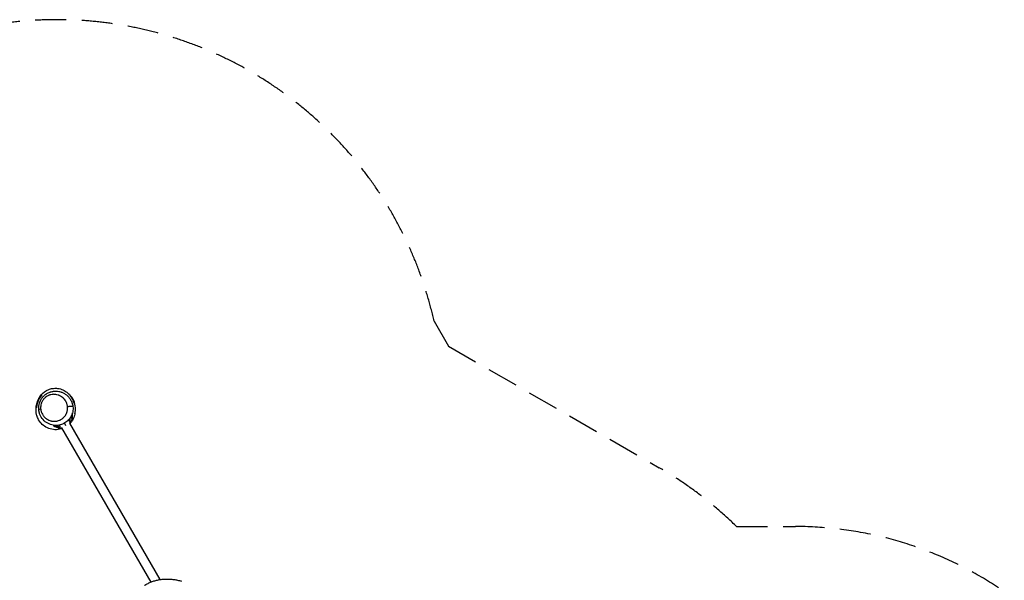
# Model space of a CAD drawing. Units: millimetres. Extents: x -4368 to 4998, y -4059 to 3930.
# Drawn here: x -1215 to 2813, y 1635 to 3930 of the extents above; entities that cross this region are included whole.
import ezdxf

# ---------------------------------------------------------------- set-up
doc = ezdxf.new("R2010")
doc.units = ezdxf.units.MM
doc.header["$LTSCALE"] = 20
doc.linetypes.add('HIDDEN', pattern=[9.525, 6.35, -3.175])
doc.layers.add('2d', color=230, linetype='Continuous')
doc.layers.add('EN-SafetyZone', color=93, linetype='HIDDEN')

msp = doc.modelspace()

# ---------------------------------------------------------------- linework, layer by layer
at = {"layer": '2d'}
for p, q in [((-1007.9, 2290.4), (-1011.1, 2296)), ((-1009.1, 2298.7), (-1007.4, 2299.7)), ((-1006.3, 2300.3), (-1001.5, 2303.1)), ((-1000.3, 2307.1), (-1005.3, 2304.2)), ((-1000.3, 2307.1), (-1002.3, 2310.9)), ((-1073.4, 2264.9), (-1076.4, 2269.8)), ((-1068.4, 2267.8), (-1073.4, 2264.9)), ((-1069.3, 2263.9), (-1064.5, 2266.7)), ((-1063.5, 2267.3), (-1060, 2269.3)), ((-1055.1, 2263.1), (-1058.7, 2269.4)), ((-1043.4, 2259.3), (-678.8, 1627.8)), ((-1032.1, 2277.9), (-1026.9, 2268.8)), ((-1010.5, 2278.3), (-641, 1638.4))]:
    msp.add_line(p, q, dxfattribs=at)
at = {"layer": '2d', "extrusion": (0, 0, -1)}
for centre, radius, start, end in [((1021.6, 2295), 20, 158.6269, 236.3486), ((1003, 2305.7), 3, 152, 240), ((1070.8, 2266.5), 3, 240, 328), ((1052.3, 2277.3), 20, 243.6514, 321.3731)]:
    msp.add_arc(centre, radius, start, end, dxfattribs=at)
for centre, major_axis, ratio, start_param, end_param in [((-1012, 2344.7), (14.9, 1.7), 0.206371, 4.228254, 6.283185), ((-1012, 2344.7), (14.9, 1.7), 0.206371, 0, 0.001674), ((-1008.9, 2302.3), (-1.5, 2.6), 0.334957, 2.125379, 3.141593)]:
    msp.add_ellipse(centre, major_axis=major_axis, ratio=ratio, start_param=start_param, end_param=end_param, dxfattribs=at)
at = {"layer": '2d'}
for centre, major_axis, ratio, start_param, end_param in [((-1121.7, 2333.7), (14.9, 1.7), 0.208006, 2.054258, 3.137329), ((-1007.8, 2302.9), (-1.5, 2.6), 0.942233, 3.141593, 4.677482), ((-1066, 2269.3), (-1.5, 2.6), 0.942233, 1.605703, 3.141593), ((-1065, 2269.9), (-1.5, 2.6), 0.334957, 1.718616, 3.141593)]:
    msp.add_ellipse(centre, major_axis=major_axis, ratio=ratio, start_param=start_param, end_param=end_param, dxfattribs=at)
for points, knots in [([(-1041.5, 2256.1), (-1042.9, 2255.6), (-1044.2, 2255.2), (-1053.7, 2252.5), (-1062.3, 2251.4), (-1079.3, 2252.1), (-1087.9, 2253.8), (-1103.8, 2259.8), (-1111.3, 2264.1), (-1124.3, 2274.5), (-1129.9, 2280.7), (-1138.5, 2293.6), (-1141.7, 2300.4), (-1145.3, 2311), (-1146.2, 2315.2), (-1147.4, 2321.9), (-1147.6, 2324.7), (-1148, 2330.2), (-1148, 2332.6), (-1147.9, 2337.9), (-1147.7, 2340.3), (-1147.1, 2346.3), (-1146.6, 2349.5), (-1144.8, 2358.8), (-1143.5, 2364.7), (-1137.9, 2377.6), (-1135.9, 2381.6), (-1129, 2392.1), (-1124, 2399.1), (-1110.6, 2408.9), (-1107, 2411.2), (-1099.9, 2414.8), (-1096.6, 2416.2), (-1090.3, 2418.3), (-1087.3, 2419.1), (-1078.9, 2420.9), (-1073.1, 2421.4), (-1062.7, 2421.2), (-1057.9, 2420.6), (-1049.8, 2418.9), (-1046.1, 2417.8), (-1039.3, 2415.3), (-1036.1, 2413.8), (-1030, 2410.5), (-1027.3, 2408.7), (-1021.4, 2404.5), (-1018.7, 2402.1), (-1013.5, 2397.1), (-1011.4, 2394.6), (-1007.1, 2389.3), (-1005.3, 2386.6), (-1001.8, 2380.9), (-1000.3, 2378), (-997.2, 2371.5), (-996.1, 2368.5), (-994, 2363), (-993.1, 2360.4), (-992.7, 2359.2), (-992.7, 2359), (-992.7, 2359)], [31.525805, 31.525805, 31.525805, 31.525805, 31.959102, 31.959102, 34.557243, 34.557243, 37.165489, 37.165489, 39.77519, 39.77519, 42.380876, 42.380876, 44.927712, 44.927712, 47.00195, 47.00195, 49.134061, 49.134061, 52.159338, 52.159338, 56.696444, 56.696444, 64.362073, 64.362073, 79.042955, 79.042955, 84.838423, 84.838423, 91.483933, 91.483933, 93.44082, 93.44082, 94.791633, 94.791633, 95.855602, 95.855602, 97.593345, 97.593345, 98.983371, 98.983371, 100.189387, 100.189387, 101.504106, 101.504106, 103.072195, 103.072195, 105.375329, 105.375329, 108.471531, 108.471531, 112.754204, 112.754204, 118.936327, 118.936327, 128.30774, 128.30774, 139.866366, 139.866366, 142.277035, 142.277035, 142.277035, 142.277035]), ([(-1122.3, 2394.5), (-1128.6, 2388.3), (-1133.9, 2381.1), (-1142.5, 2363.9), (-1145.3, 2353.9), (-1146.2, 2342.6), (-1146.3, 2341.6), (-1146.3, 2340.6)], [-245.192545, -245.192545, -245.192545, -245.192545, -218.490078, -218.490078, -187.525683, -187.525683, -184.507777, -184.507777, -184.507777, -184.507777]), ([(-1137, 2343.6), (-1136.9, 2344.8), (-1136.8, 2345.9), (-1136.6, 2348.2), (-1136.4, 2349.3), (-1135.9, 2352.7), (-1135.5, 2355), (-1134.4, 2359.4), (-1133.7, 2361.6), (-1132.5, 2364.9), (-1132.1, 2365.9), (-1131.2, 2368.1), (-1130.8, 2369.1), (-1128.3, 2374.3), (-1125.9, 2378.1), (-1122.5, 2382.7), (-1121.8, 2383.6), (-1120.4, 2385.3), (-1119.7, 2386.2), (-1117.4, 2388.7), (-1115.8, 2390.2), (-1112.5, 2393.2), (-1110.8, 2394.6), (-1108.1, 2396.6), (-1107.2, 2397.2), (-1105.4, 2398.4), (-1104.4, 2399), (-1099.8, 2401.8), (-1095.9, 2403.7), (-1090.8, 2405.6), (-1089.8, 2405.9), (-1087.7, 2406.6), (-1086.7, 2406.9), (-1083.6, 2407.7), (-1081.5, 2408.2), (-1077.4, 2408.9), (-1075.3, 2409.1), (-1072.1, 2409.4), (-1071.1, 2409.4), (-1069, 2409.5), (-1067.9, 2409.5), (-1062.6, 2409.5), (-1058.5, 2409), (-1052.4, 2407.9), (-1050.3, 2407.4), (-1047.3, 2406.5), (-1046.3, 2406.2), (-1044.3, 2405.5), (-1043.4, 2405.2), (-1038.4, 2403.3), (-1034.7, 2401.5), (-1027.5, 2397.1), (-1024.2, 2394.7), (-1020.1, 2391.2), (-1019.3, 2390.4), (-1017.8, 2388.9), (-1017, 2388.2), (-1014.8, 2385.9), (-1013.4, 2384.3), (-1009.4, 2379.2), (-1007.1, 2375.6), (-1004.5, 2370.8), (-1004, 2369.8), (-1003.1, 2367.8), (-1002.6, 2366.8), (-1001.3, 2363.7), (-1000.6, 2361.6), (-999, 2356.7), (-998.3, 2353.7), (-997.7, 2350.7)], [0.2311189, 0.2311189, 0.2311189, 0.2311189, 0.2345777, 0.2345777, 0.2380366, 0.2380366, 0.2449543, 0.2449543, 0.251872, 0.251872, 0.2553308, 0.2553308, 0.2587897, 0.2587897, 0.2726251, 0.2726251, 0.276084, 0.276084, 0.2795428, 0.2795428, 0.2864605, 0.2864605, 0.2933782, 0.2933782, 0.2968371, 0.2968371, 0.300296, 0.300296, 0.3141314, 0.3141314, 0.3175902, 0.3175902, 0.3210491, 0.3210491, 0.3279668, 0.3279668, 0.3348845, 0.3348845, 0.3383434, 0.3383434, 0.3418022, 0.3418022, 0.3556376, 0.3556376, 0.3625554, 0.3625554, 0.3660142, 0.3660142, 0.3694731, 0.3694731, 0.3833085, 0.3833085, 0.3971439, 0.3971439, 0.4006028, 0.4006028, 0.4040616, 0.4040616, 0.4109793, 0.4109793, 0.4248147, 0.4248147, 0.4282736, 0.4282736, 0.4317325, 0.4317325, 0.4386502, 0.4386502, 0.4479728, 0.4479728, 0.4479728, 0.4479728]), ([(-1019.3, 2346.6), (-1019.5, 2348.5), (-1019.8, 2350.4), (-1020.6, 2354.1), (-1021.1, 2355.9), (-1022.2, 2359.4), (-1022.9, 2361.1), (-1024, 2363.6), (-1024.4, 2364.5), (-1025.2, 2366.1), (-1025.6, 2366.9), (-1027.9, 2370.9), (-1029.9, 2373.8), (-1033.3, 2377.8), (-1034.5, 2379.1), (-1036.3, 2380.9), (-1037, 2381.5), (-1038.3, 2382.7), (-1038.9, 2383.3), (-1042.3, 2386), (-1045.1, 2387.9), (-1049.6, 2390.3), (-1051.1, 2391.1), (-1053.4, 2392.1), (-1054.2, 2392.4), (-1055.8, 2393), (-1056.6, 2393.3), (-1060.6, 2394.7), (-1063.9, 2395.4), (-1068.9, 2396.1), (-1070.6, 2396.3), (-1074, 2396.5), (-1075.7, 2396.5), (-1080.8, 2396.2), (-1084.2, 2395.8), (-1088.5, 2394.8), (-1089.3, 2394.5), (-1091, 2394.1), (-1091.8, 2393.8), (-1094.4, 2392.9), (-1096, 2392.3), (-1100.9, 2390), (-1104, 2388.2), (-1110, 2383.9), (-1112.7, 2381.4), (-1115.9, 2377.9), (-1116.5, 2377.2), (-1117.7, 2375.7), (-1118.3, 2374.9), (-1120, 2372.6), (-1121.1, 2371), (-1123, 2367.7), (-1123.9, 2365.9), (-1125, 2363.3), (-1125.4, 2362.3), (-1126.1, 2360.5), (-1126.4, 2359.6), (-1127.9, 2354.9), (-1128.7, 2351.1), (-1129.1, 2346.2), (-1129.2, 2345.3), (-1129.3, 2343.3), (-1129.3, 2342.4), (-1129.3, 2339.5), (-1129.1, 2337.5), (-1128.9, 2335.7)], [0.0106814, 0.0106814, 0.0106814, 0.0106814, 0.0165694, 0.0165694, 0.0224574, 0.0224574, 0.0283454, 0.0283454, 0.0312894, 0.0312894, 0.0342334, 0.0342334, 0.0460094, 0.0460094, 0.0518974, 0.0518974, 0.0548413, 0.0548413, 0.0577853, 0.0577853, 0.0695613, 0.0695613, 0.0754493, 0.0754493, 0.0783933, 0.0783933, 0.0813373, 0.0813373, 0.0931133, 0.0931133, 0.0990013, 0.0990013, 0.1048893, 0.1048893, 0.1166653, 0.1166653, 0.1196092, 0.1196092, 0.1225532, 0.1225532, 0.1284412, 0.1284412, 0.1402172, 0.1402172, 0.1519932, 0.1519932, 0.1549372, 0.1549372, 0.1578812, 0.1578812, 0.1637692, 0.1637692, 0.1696572, 0.1696572, 0.1726012, 0.1726012, 0.1755452, 0.1755452, 0.1873211, 0.1873211, 0.1902651, 0.1902651, 0.1932091, 0.1932091, 0.1990971, 0.1990971, 0.1990971, 0.1990971]), ([(-988.7, 2318), (-987.5, 2323), (-986.8, 2328), (-986, 2343.6), (-987.5, 2354.1), (-994.5, 2373.7), (-999.8, 2382.7), (-1009.2, 2393.3), (-1012, 2396), (-1015, 2398.5)], [-452.811672, -452.811672, -452.811672, -452.811672, -437.476898, -437.476898, -405.954674, -405.954674, -375.010924, -375.010924, -363.264491, -363.264491, -363.264491, -363.264491]), ([(-1136.6, 2332), (-1136.8, 2333.9), (-1136.9, 2335.8), (-1137.1, 2339.7), (-1137.1, 2341.7), (-1137, 2343.6)], [0.21931899, 0.21931899, 0.21931899, 0.21931899, 0.22521892, 0.22521892, 0.23111886, 0.23111886, 0.23111886, 0.23111886]), ([(-997.1, 2346.3), (-996.3, 2339.3), (-996.6, 2331.9), (-999.4, 2317.9), (-1001.9, 2311.1), (-1008.5, 2299), (-1012.7, 2293.5), (-1022.5, 2283.9), (-1028.2, 2279.8), (-1040.7, 2273.4), (-1047.6, 2271.1), (-1062.3, 2268.7), (-1070.1, 2268.8), (-1085.4, 2271.3), (-1093.1, 2274), (-1107.1, 2281.7), (-1113.6, 2286.8), (-1124.5, 2299.1), (-1129, 2306.2), (-1132.9, 2316.2), (-1133.7, 2318.4), (-1134.3, 2320.6)], [0, 0, 0, 0, 2.167801, 2.167801, 4.277935, 4.277935, 6.342044, 6.342044, 8.479582, 8.479582, 10.781289, 10.781289, 13.292978, 13.292978, 15.897297, 15.897297, 18.540651, 18.540651, 21.142419, 21.142419, 21.860311, 21.860311, 21.860311, 21.860311]), ([(-1128.9, 2335.7), (-1128.7, 2333.8), (-1128.4, 2331.9), (-1127.6, 2328.2), (-1127.1, 2326.4), (-1125.3, 2321.1), (-1123.9, 2317.8), (-1121.2, 2313.1), (-1120.3, 2311.6), (-1118.2, 2308.6), (-1117.1, 2307.2), (-1113.7, 2303.2), (-1111.3, 2300.8), (-1107.3, 2297.6), (-1105.9, 2296.5), (-1103.8, 2295.1), (-1103.1, 2294.6), (-1101.6, 2293.7), (-1100.9, 2293.3), (-1097.1, 2291.3), (-1094.1, 2289.9), (-1089.3, 2288.3), (-1087.7, 2287.9), (-1085.2, 2287.3), (-1084.4, 2287.1), (-1082.7, 2286.8), (-1081.9, 2286.7), (-1077.7, 2286.1), (-1074.3, 2285.9), (-1069.2, 2286.1), (-1067.5, 2286.3), (-1064.9, 2286.6), (-1064.1, 2286.8), (-1062.4, 2287.1), (-1061.5, 2287.3), (-1057.3, 2288.3), (-1054, 2289.4), (-1049.9, 2291.2), (-1049.1, 2291.6), (-1047.5, 2292.4), (-1046.7, 2292.9), (-1044.4, 2294.2), (-1042.8, 2295.2), (-1039.9, 2297.4), (-1038.4, 2298.5), (-1036.4, 2300.4), (-1035.7, 2301), (-1034.3, 2302.3), (-1033.7, 2303), (-1030.5, 2306.5), (-1028.3, 2309.6), (-1025.8, 2313.8), (-1025.3, 2314.6), (-1024.5, 2316.3), (-1024, 2317.2), (-1022.9, 2319.9), (-1022.2, 2321.7), (-1021.3, 2324.4), (-1021, 2325.4), (-1020.5, 2327.3), (-1020.3, 2328.2), (-1019.7, 2331.1), (-1019.4, 2333), (-1019.1, 2336), (-1019, 2336.9), (-1018.9, 2338.9), (-1018.9, 2339.9), (-1018.9, 2342.8), (-1019, 2344.7), (-1019.3, 2346.6)], [0.1990971, 0.1990971, 0.1990971, 0.1990971, 0.2049793, 0.2049793, 0.2108615, 0.2108615, 0.2226259, 0.2226259, 0.2285081, 0.2285081, 0.2343903, 0.2343903, 0.2461546, 0.2461546, 0.2520368, 0.2520368, 0.2549779, 0.2549779, 0.257919, 0.257919, 0.2696834, 0.2696834, 0.2755656, 0.2755656, 0.2785067, 0.2785067, 0.2814478, 0.2814478, 0.2932121, 0.2932121, 0.2990943, 0.2990943, 0.3020354, 0.3020354, 0.3049765, 0.3049765, 0.3167409, 0.3167409, 0.319682, 0.319682, 0.3226231, 0.3226231, 0.3285053, 0.3285053, 0.3343874, 0.3343874, 0.3373285, 0.3373285, 0.3402696, 0.3402696, 0.352034, 0.352034, 0.3549751, 0.3549751, 0.3579162, 0.3579162, 0.3637984, 0.3637984, 0.3667395, 0.3667395, 0.3696806, 0.3696806, 0.3755628, 0.3755628, 0.3785039, 0.3785039, 0.3814449, 0.3814449, 0.3873271, 0.3873271, 0.3873271, 0.3873271]), ([(-1134.3, 2320.6), (-1134.4, 2321.1), (-1134.5, 2321.5), (-1135, 2323), (-1135.2, 2324.1), (-1135.9, 2327.5), (-1136.3, 2329.7), (-1136.6, 2332)], [0.67346282, 0.67346282, 0.67346282, 0.67346282, 0.67482931, 0.67482931, 0.67832841, 0.67832841, 0.68532662, 0.68532662, 0.68532662, 0.68532662]), ([(-988.6, 2318.8), (-988.6, 2318.8), (-988.6, 2318.6), (-989, 2317), (-989.1, 2315.6), (-991.1, 2308.3), (-992, 2305.5), (-994.7, 2298.6), (-996.8, 2294.3), (-1001.7, 2286.2), (-1004.6, 2282.2), (-1008.4, 2277.9), (-1009, 2277.3), (-1009.6, 2276.7)], [13.23957, 13.23957, 13.23957, 13.23957, 17.506162, 17.506162, 22.155134, 22.155134, 23.924823, 23.924823, 25.701342, 25.701342, 27.293709, 27.293709, 27.55614, 27.55614, 27.55614, 27.55614]), ([(-1007.9, 2290.4), (-1007.9, 2290.7), (-1007.8, 2291.1), (-1007.8, 2291.8), (-1007.8, 2292.2), (-1007.8, 2293.2), (-1007.9, 2293.9), (-1008.1, 2295.3), (-1008.3, 2296), (-1008.7, 2297.3), (-1008.9, 2298), (-1009.1, 2298.6)], [0.019457736, 0.019457736, 0.019457736, 0.019457736, 0.020511856, 0.020511856, 0.021565977, 0.021565977, 0.023674218, 0.023674218, 0.025782459, 0.025782459, 0.027847793, 0.027847793, 0.027847793, 0.027847793]), ([(-1006.3, 2300.3), (-1006.4, 2300.3), (-1006.4, 2300.3), (-1006.5, 2300.2), (-1006.6, 2300.1), (-1006.9, 2300), (-1007.1, 2299.9), (-1007.4, 2299.7)], [0, 0, 0, 0, 0.000440861, 0.000440861, 0.000881722, 0.000881722, 0.001763445, 0.001763445, 0.001763445, 0.001763445]), ([(-1005.8, 2304), (-1005.8, 2304), (-1005.7, 2304), (-1005.6, 2304.1), (-1005.4, 2304.2), (-1005.3, 2304.2)], [0.003213642, 0.003213642, 0.003213642, 0.003213642, 0.003334931, 0.003334931, 0.004446575, 0.004446575, 0.004446575, 0.004446575]), ([(-1001.9, 2286.1), (-1001.4, 2286.8), (-998.2, 2292.5), (-999, 2308.1), (-999.1, 2317.4), (-999, 2320.6)], [0.5003141, 0.5003141, 0.5003141, 0.5003141, 0.5201044, 0.6401164, 0.7279684, 0.7279684, 0.7279684, 0.7279684]), ([(-1068.4, 2267.8), (-1068.3, 2267.9), (-1068.2, 2268), (-1067.8, 2268.2), (-1067.6, 2268.3), (-1067.2, 2268.5), (-1066.9, 2268.7), (-1066.5, 2268.9), (-1066.4, 2269), (-1066.3, 2269.1)], [0, 0, 0, 0, 0.001111644, 0.001111644, 0.002223287, 0.002223287, 0.003334931, 0.003334931, 0.003828562, 0.003828562, 0.003828562, 0.003828562]), ([(-1063.5, 2267.3), (-1063.6, 2267.3), (-1063.7, 2267.2), (-1063.9, 2267.1), (-1064, 2267), (-1064.3, 2266.9), (-1064.4, 2266.8), (-1064.5, 2266.7)], [0, 0, 0, 0, 0.000440861, 0.000440861, 0.000881722, 0.000881722, 0.001763445, 0.001763445, 0.001763445, 0.001763445]), ([(-1061.7, 2268.4), (-1061.2, 2267.8), (-1060.8, 2267.3), (-1059.8, 2266.3), (-1059.3, 2265.8), (-1058.5, 2265.1), (-1058.2, 2264.9), (-1057.6, 2264.5), (-1057.3, 2264.3), (-1056.4, 2263.7), (-1055.8, 2263.4), (-1055.1, 2263.1)], [0.0000002, 0.0000002, 0.0000002, 0.0000002, 0.002117044, 0.002117044, 0.004233889, 0.004233889, 0.005292311, 0.005292311, 0.006350734, 0.006350734, 0.008467579, 0.008467579, 0.008467579, 0.008467579]), ([(-1055.1, 2263.1), (-1054.7, 2263), (-1054.3, 2262.9), (-1053.5, 2262.7), (-1053.1, 2262.6), (-1052.3, 2262.5), (-1052, 2262.5), (-1051.4, 2262.6), (-1051.2, 2262.6), (-1050.9, 2262.7), (-1050.7, 2262.7), (-1050.4, 2262.8), (-1050.3, 2262.9), (-1050, 2263), (-1049.9, 2263.1), (-1049.6, 2263.4), (-1049.5, 2263.6), (-1049.3, 2264), (-1049.3, 2264.3), (-1049.3, 2264.8), (-1049.4, 2265), (-1049.7, 2265.8), (-1050, 2266.4), (-1050.6, 2267.2), (-1050.8, 2267.5), (-1051.3, 2268.1), (-1051.5, 2268.4), (-1052.1, 2269.2), (-1052.5, 2269.7), (-1052.9, 2270.3)], [0.00846758, 0.00846758, 0.00846758, 0.00846758, 0.00968152, 0.00968152, 0.01089547, 0.01089547, 0.01210941, 0.01210941, 0.01271639, 0.01271639, 0.01332336, 0.01332336, 0.01393033, 0.01393033, 0.0145373, 0.0145373, 0.01575125, 0.01575125, 0.01696519, 0.01696519, 0.01817914, 0.01817914, 0.02060703, 0.02060703, 0.02182097, 0.02182097, 0.02303492, 0.02303492, 0.02516054, 0.02516054, 0.02516054, 0.02516054]), ([(-1014.9, 2291.5), (-1014.7, 2291), (-1014.6, 2290.6), (-1014.1, 2289.5), (-1013.8, 2288.9), (-1013.4, 2287.9), (-1013.2, 2287.6), (-1012.9, 2287.1), (-1012.8, 2286.8), (-1012.4, 2286.4), (-1012.2, 2286.2), (-1011.8, 2285.9), (-1011.6, 2285.8), (-1011.2, 2285.7), (-1011.1, 2285.7), (-1010.9, 2285.8), (-1010.8, 2285.8), (-1010.5, 2285.9), (-1010.4, 2285.9), (-1010.1, 2286.1), (-1010, 2286.2), (-1009.8, 2286.4), (-1009.6, 2286.5), (-1009.4, 2286.7), (-1009.3, 2286.9), (-1009, 2287.3), (-1008.8, 2287.7), (-1008.4, 2288.4), (-1008.3, 2288.8), (-1008.1, 2289.6), (-1008, 2290), (-1007.9, 2290.4)], [0.00347833, 0.00347833, 0.00347833, 0.00347833, 0.00486458, 0.00486458, 0.00729678, 0.00729678, 0.00851287, 0.00851287, 0.00972897, 0.00972897, 0.01094506, 0.01094506, 0.01216116, 0.01216116, 0.01276921, 0.01276921, 0.01337726, 0.01337726, 0.0139853, 0.0139853, 0.01459335, 0.01459335, 0.0152014, 0.0152014, 0.01580945, 0.01580945, 0.01702554, 0.01702554, 0.01824164, 0.01824164, 0.01945774, 0.01945774, 0.01945774, 0.01945774]), ([(-704.5, 1614.5), (-703.9, 1614.9), (-703.3, 1615.3), (-698.5, 1618.3), (-694.1, 1620.7), (-685.3, 1625.1), (-680.7, 1627.1), (-671.4, 1630.8), (-666.7, 1632.4), (-657.1, 1635.1), (-652.2, 1636.3), (-642.4, 1638.2), (-637.5, 1639), (-627.8, 1640), (-622.9, 1640.4), (-613.4, 1640.7), (-608.5, 1640.6), (-598.5, 1640.2), (-593.5, 1639.8), (-583.2, 1638.6), (-578.1, 1637.8), (-567.7, 1635.8), (-562.6, 1634.6), (-556.1, 1632.8), (-554.8, 1632.5), (-553.6, 1632.1)], [28.062615, 28.062615, 28.062615, 28.062615, 30.362685, 30.362685, 45.544028, 45.544028, 60.725371, 60.725371, 75.906714, 75.906714, 91.088056, 91.088056, 106.269399, 106.269399, 121.450742, 121.450742, 136.59558, 136.59558, 151.740418, 151.740418, 166.885256, 166.885256, 182.030093, 182.030093, 185.819251, 185.819251, 185.819251, 185.819251])]:
    msp.add_open_spline(points, degree=3, knots=knots, dxfattribs=at)
for points in [[(-997.7, 2350.7), (-997.5, 2349.3), (-997.3, 2347.8), (-997.1, 2346.4)], [(-1134.3, 2320.6), (-1134.3, 2320.6), (-1134.3, 2320.6), (-1134.3, 2320.6)], [(-1005.5, 2304.5), (-1005.4, 2304.4), (-1005.4, 2304.3), (-1005.3, 2304.2)], [(-1068.4, 2267.8), (-1068.7, 2268.3), (-1068.9, 2268.7), (-1069.2, 2269.1)]]:
    msp.add_open_spline(points, degree=3, dxfattribs=at)
at = {"layer": 'EN-SafetyZone'}
msp.add_lwpolyline([(3076.8, 1355.4), (3997.8, 1355.4, -0.414214), (4997.8, 355.4), (4997.8, -196.3, -0.414214), (3997.8, -1196.3), (3076.8, -1196.3, -0.123583), (2472, -1605.7, -0.404693), (1899.2, -3612), (1472.8, -3858.2, -0.414214), (-576.3, -3309.2), (-807.6, -2908.5, -0.285977), (-2325.1, -3370.1), (-2595.5, -3297.6, -0.398886), (-3674.6, -1537.3, -0.256054), (-4367.6, -272.8), (-4367.6, 432, -0.395629), (-2963.2, 1929, -0.048654), (-2673.8, 2030.7, -0.324237), (-1875, 3704.5, -0.511084), (480.2, 2696.4), (539.6, 2593.6), (1401.3, 2096.1, -0.063358), (1717.7, 1855.4), (1958.8, 1855.4, -0.213422)], format="xyb", close=True, dxfattribs=at)

doc.saveas('drawing.dxf')
